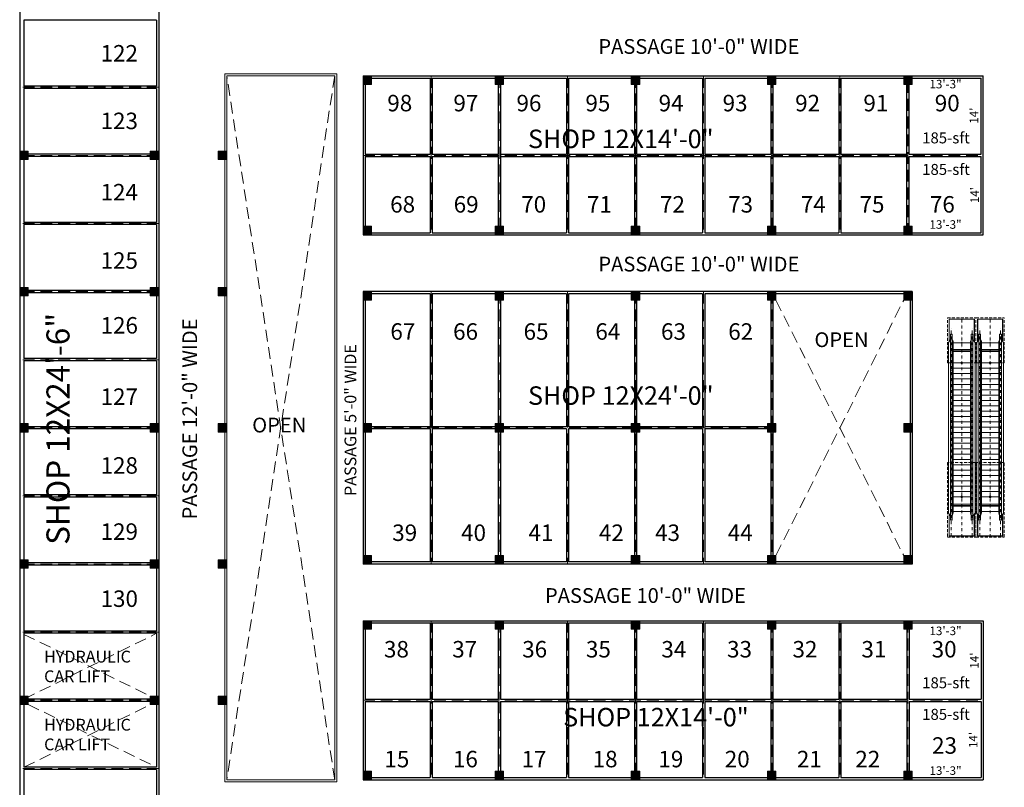
# Model space of a CAD drawing. Units: inches. Extents: x -754208 to 56007, y -177579 to -2171.
# Drawn here: x -732387 to -730305, y -4830 to -3207 of the extents above; entities that cross this region are included whole.
import ezdxf

# ---------------------------------------------------------------- set-up
doc = ezdxf.new("R2010")
doc.units = ezdxf.units.IN
doc.header["$LTSCALE"] = 50
doc.header["$MEASUREMENT"] = 0
for name, pattern in [('DASHDOT2', [0.5, 0.25, -0.125, 0, -0.125]), ('DASHED', [0.75, 0.5, -0.25]), ('HIDDEN2', [0.1875, 0.125, -0.0625])]:
    doc.linetypes.add(name, pattern=pattern)
for name, color, linetype, lineweight in [('center line', 7, 'DASHED', 20), ('column', 7, 'Continuous', 0), ('DIMENSION', 7, 'Continuous', 20), ('DOTED LINE', 7, 'Continuous', 20), ('FICTURE', 7, 'Continuous', 0), ('PLOT', 7, 'Continuous', 25), ('TEXT', 7, 'Continuous', 20)]:
    doc.layers.add(name, color=color, linetype=linetype, lineweight=lineweight)
doc.styles.add('T24', font='arial.ttf', dxfattribs={"height": 18})
doc.styles.add('T48', font='arial.ttf', dxfattribs={"height": 60})
doc.dimstyles.new('D24', dxfattribs={"dimtxt": 18, "dimasz": 3, "dimexe": 9, "dimexo": 3, "dimgap": 3, "dimtad": 0, "dimdec": 1, "dimzin": 0, "dimdsep": 46, "dimlunit": 4, "dimtxsty": 'T24', "dimblk": 'DOTBLANK', "dimcen": 24, "dimse1": 1, "dimse2": 1, "dimsd1": 1, "dimsd2": 1, "dimadec": 0, "dimazin": 0, "dimtfac": 1, "dimtdec": 1, "dimtofl": 0, "dimtmove": 0, "dimatfit": 3, "dimldrblk": 'OPEN30', "dimfxl": 0, "dimtolj": 1, "dimtzin": 0, "dimarcsym": 0})

# ---------------------------------------------------------------- blocks, each defined once
blk = doc.blocks.new('TYRTYRTUYUKUIK')
at = {"layer": 'column'}
h = blk.add_hatch(color=256, dxfattribs=at)
h.dxf.hatch_style = 1
h.paths.add_polyline_path([(-155011.6, -7468.7), (-155029.6, -7468.7), (-155029.6, -7486.7), (-155011.6, -7486.7)])
blk.add_lwpolyline([(-155011.6, -7468.7), (-155029.6, -7468.7), (-155029.6, -7486.7), (-155011.6, -7486.7)], close=True, dxfattribs=at)
blk = doc.blocks.new('*D1834')
at = {"layer": 'Defpoints', "color": 0}
for p in [(-730349.8, -4794.6), (-730508.8, -4813.9), (-730349.8, -4813.9)]:
    blk.add_point(p, dxfattribs=at)
at = {"layer": 'DIMENSION', "color": 0, "insert": (-730429.3, -4794.6), "char_height": 18, "attachment_point": 5, "style": 'T24'}
blk.add_mtext('\\A1;13\'-3"', dxfattribs=at)
blk = doc.blocks.new('_DotBlank')
at = {"color": 0, "linetype": 'ByBlock', "lineweight": -2}
blk.add_line((-0.5, 0), (-1, 0), dxfattribs=at)
blk.add_circle((0, 0), 0.5, dxfattribs=at)
blk = doc.blocks.new('_Open30')
at = {"color": 0, "linetype": 'ByBlock', "lineweight": -2}
for p, q in [((-1, 0.27), (0, 0)), ((0, 0), (-1, -0.27)), ((0, 0), (-1, 0))]:
    blk.add_line(p, q, dxfattribs=at)
blk = doc.blocks.new('*D1835')
at = {"layer": 'Defpoints', "color": 0}
for p in [(-730349.8, -4645.9), (-730370.8, -4813.9), (-730349.8, -4813.9)]:
    blk.add_point(p, dxfattribs=at)
at = {"layer": 'DIMENSION', "color": 0, "insert": (-730370.8, -4729.9), "char_height": 18, "attachment_point": 5, "rotation": 90, "style": 'T24'}
blk.add_mtext("\\A1;14'", dxfattribs=at)
blk = doc.blocks.new('*D1836')
at = {"layer": 'Defpoints', "color": 0}
for p in [(-730349.8, -4477.9), (-730368.4, -4645.9), (-730349.8, -4645.9)]:
    blk.add_point(p, dxfattribs=at)
at = {"layer": 'DIMENSION', "color": 0, "insert": (-730368.4, -4561.9), "char_height": 18, "attachment_point": 5, "rotation": 90, "style": 'T24'}
blk.add_mtext("\\A1;14'", dxfattribs=at)
blk = doc.blocks.new('*D1837')
at = {"layer": 'Defpoints', "color": 0}
for p in [(-730508.8, -4477.9), (-730349.8, -4477.9), (-730508.8, -4499.1)]:
    blk.add_point(p, dxfattribs=at)
at = {"layer": 'DIMENSION', "color": 0, "insert": (-730429.3, -4499.1), "char_height": 18, "attachment_point": 5, "style": 'T24'}
blk.add_mtext('\\A1;13\'-3"', dxfattribs=at)
blk = doc.blocks.new('*D1838')
at = {"layer": 'Defpoints', "color": 0}
for p in [(-730349.8, -3640), (-730508.8, -3661.9), (-730349.8, -3661.9)]:
    blk.add_point(p, dxfattribs=at)
at = {"layer": 'DIMENSION', "color": 0, "insert": (-730429.3, -3640), "char_height": 18, "attachment_point": 5, "style": 'T24'}
blk.add_mtext('\\A1;13\'-3"', dxfattribs=at)
blk = doc.blocks.new('*D1839')
at = {"layer": 'Defpoints', "color": 0}
for p in [(-730367.7, -3493.9), (-730349.8, -3493.9), (-730349.8, -3661.9)]:
    blk.add_point(p, dxfattribs=at)
at = {"layer": 'DIMENSION', "color": 0, "insert": (-730367.7, -3577.9), "char_height": 18, "attachment_point": 5, "rotation": 90, "style": 'T24'}
blk.add_mtext("\\A1;14'", dxfattribs=at)
blk = doc.blocks.new('*D1840')
at = {"layer": 'Defpoints', "color": 0}
for p in [(-730508.8, -3325.9), (-730349.8, -3325.9), (-730349.8, -3343.2)]:
    blk.add_point(p, dxfattribs=at)
at = {"layer": 'DIMENSION', "color": 0, "insert": (-730429.3, -3343.2), "char_height": 18, "attachment_point": 5, "style": 'T24'}
blk.add_mtext('\\A1;13\'-3"', dxfattribs=at)
blk = doc.blocks.new('*D1841')
at = {"layer": 'Defpoints', "color": 0}
for p in [(-730349.8, -3325.9), (-730369.3, -3493.9), (-730349.8, -3493.9)]:
    blk.add_point(p, dxfattribs=at)
at = {"layer": 'DIMENSION', "color": 0, "insert": (-730369.3, -3409.9), "char_height": 18, "attachment_point": 5, "rotation": 90, "style": 'T24'}
blk.add_mtext("\\A1;14'", dxfattribs=at)
blk = doc.blocks.new('A$C1B120533')
at = {"layer": 'FICTURE', "linetype": 'HIDDEN2', "lineweight": 9}
for p, q in [((0, 60), (0, 0)), ((157.8, 60), (0, 60)), ((157.8, 0), (157.8, 60)), ((368.5, 60), (463.6, 60)), ((368.5, 60), (368.5, 0)), ((463.6, 60), (463.6, 0)), ((0, 0), (157.8, 0)), ((368.5, 0), (463.6, 0))]:
    blk.add_line(p, q, dxfattribs=at)
at = {"layer": 'FICTURE', "lineweight": 9}
for p, q in [((2.4, 56.8), (2.4, 3.2)), ((48.9, 56.8), (2.4, 56.8)), ((2.9, 56.3), (2.9, 3.7)), ((48.3, 56.3), (2.9, 56.3)), ((36, 53.8), (36, 50.1)), ((36, 53.8), (429.1, 53.8)), ((36, 50.1), (429.1, 50.1)), ((50.6, 58.2), (45.2, 53.8)), ((51.2, 48.4), (45.2, 50.1)), ((414.7, 48.4), (51.2, 48.4)), ((54.1, 48.4), (54.1, 11.6)), ((65.7, 11.6), (65.7, 48.4)), ((66.4, 11.6), (66.4, 48.4)), ((67.1, 48.4), (67.1, 11.6)), ((70, 48.4), (70, 11.6)), ((392.3, 48.4), (392.3, 11.6)), ((395.2, 48.4), (395.2, 11.6)), ((396, 11.6), (396, 48.4)), ((396.6, 11.6), (396.6, 48.4)), ((411.1, 48.4), (411.1, 11.6)), ((411.7, 58.2), (417.1, 53.8)), ((413.5, 56.8), (461.2, 56.8)), ((414.1, 56.3), (460.7, 56.3)), ((414.7, 48.4), (417.1, 50.1)), ((429.1, 53.8), (429.1, 50.1)), ((460.7, 56.3), (460.7, 3.7)), ((461.2, 56.8), (461.2, 3.2)), ((48.9, 3.2), (2.4, 3.2)), ((48.3, 3.7), (2.9, 3.7)), ((36, 9.9), (36, 6.2)), ((36, 9.9), (429.1, 9.9)), ((36, 6.2), (429.1, 6.2)), ((45.2, 9.9), (51.2, 11.6)), ((50.6, 1.8), (45.2, 6.2)), ((414.5, 11.6), (51.2, 11.6)), ((411.7, 1.8), (417.1, 6.2)), ((413.5, 3.2), (461.2, 3.2)), ((414.1, 3.7), (460.7, 3.7)), ((417.1, 9.9), (414.5, 11.6)), ((429.1, 9.9), (429.1, 6.2))]:
    blk.add_line(p, q, dxfattribs=at)
at = {"layer": 'FICTURE', "linetype": 'DASHDOT2', "lineweight": 9, "ltscale": 0.5}
for p, q in [((2.4, 52), (441.6, 52)), ((0, 30), (463.6, 30)), ((2.4, 8), (441.6, 8))]:
    blk.add_line(p, q, dxfattribs=at)
at = {"layer": 'FICTURE', "lineweight": 9, "ltscale": 0.05}
for p, q in [((411.7, 58.2), (50.6, 58.2)), ((85.1, 11.6), (85.1, 48.4)), ((96.4, 11.6), (96.4, 48.4)), ((107.8, 11.6), (107.8, 48.4)), ((119.1, 11.6), (119.1, 48.4)), ((130.4, 11.6), (130.4, 48.4)), ((141.7, 11.6), (141.7, 48.4)), ((153.1, 11.6), (153.1, 48.4)), ((164.4, 11.6), (164.4, 48.4)), ((175.7, 11.6), (175.7, 48.4)), ((187.1, 11.6), (187.1, 48.4)), ((198.4, 11.6), (198.4, 48.4)), ((209.7, 11.6), (209.7, 48.4)), ((221.1, 11.6), (221.1, 48.4)), ((232.4, 11.6), (232.4, 48.4)), ((243.7, 11.6), (243.7, 48.4)), ((255.1, 11.6), (255.1, 48.4)), ((266.4, 11.6), (266.4, 48.4)), ((277.7, 11.6), (277.7, 48.4)), ((289, 11.6), (289, 48.4)), ((300.4, 11.6), (300.4, 48.4)), ((311.7, 11.6), (311.7, 48.4)), ((323, 11.6), (323, 48.4)), ((334.4, 11.6), (334.4, 48.4)), ((345.7, 11.6), (345.7, 48.4)), ((357, 11.6), (357, 48.4)), ((368.5, 11.6), (368.5, 48.4)), ((411.7, 1.8), (50.6, 1.8))]:
    blk.add_line(p, q, dxfattribs=at)
at = {"layer": 'FICTURE', "lineweight": 9}
for centre, major_axis, start_param, end_param in [((85.1, 30), (-1.75, 0), 3.141606272091669, 9.424791579271254), ((85.1, 30), (-0.791, 0), 3.141619, 9.424804), ((368.5, 30), (1.75, 0), -1.859534398018781e-05, 6.283166711835606), ((368.5, 30), (0.791, 0), -1.666120690102524e-05, 6.283168645972685)]:
    blk.add_ellipse(centre, major_axis=major_axis, ratio=1, start_param=start_param, end_param=end_param, dxfattribs=at)

msp = doc.modelspace()

# ---------------------------------------------------------------- linework, layer by layer
at = {"layer": 'center line'}
for p, q in [((-731516.77, -3325.88), (-731516.77, -3661.88)), ((-731372.77, -3325.88), (-731372.77, -3661.88)), ((-731228.77, -3325.88), (-731228.77, -3661.88)), ((-731084.77, -3325.88), (-731084.77, -3661.88)), ((-730940.77, -3325.88), (-730940.77, -3661.88)), ((-730796.77, -3325.88), (-730796.77, -3661.88)), ((-730652.77, -3325.88), (-730652.77, -3661.88)), ((-730508.77, -3661.88), (-730508.77, -3325.88)), ((-732092.77, -3349.88), (-732386.77, -3349.88)), ((-732092.77, -3493.88), (-732386.77, -3493.88)), ((-731660.77, -3493.88), (-730349.77, -3493.88)), ((-732092.77, -3637.88), (-732386.77, -3637.88)), ((-732092.77, -3781.88), (-732386.77, -3781.88)), ((-731516.77, -3781.88), (-731516.77, -4357.88)), ((-731372.77, -3781.88), (-731372.77, -4357.88)), ((-731228.77, -3781.88), (-731228.77, -4357.88)), ((-731084.77, -3781.88), (-731084.77, -4357.88)), ((-730940.77, -3781.88), (-730940.77, -4357.88)), ((-730796.77, -3781.88), (-730796.77, -4357.88)), ((-732092.77, -3925.88), (-732386.77, -3925.88)), ((-732092.77, -4069.88), (-732386.77, -4069.88)), ((-730787.77, -4069.88), (-731660.77, -4069.88)), ((-732092.77, -4213.88), (-732386.77, -4213.88)), ((-732092.77, -4357.88), (-732386.77, -4357.88)), ((-731516.77, -4477.88), (-731516.77, -4813.88)), ((-731372.77, -4477.88), (-731372.77, -4645.88)), ((-731228.77, -4477.88), (-731228.77, -4813.88)), ((-731084.77, -4477.88), (-731084.77, -4813.88)), ((-730940.77, -4477.88), (-730940.77, -4813.88)), ((-730796.77, -4477.88), (-730796.77, -4813.88)), ((-730652.77, -4477.88), (-730652.77, -4813.88)), ((-730508.77, -4477.88), (-730508.77, -4813.88)), ((-732092.77, -4501.88), (-732386.77, -4501.88)), ((-732092.77, -4645.88), (-732386.77, -4645.88)), ((-731660.77, -4645.88), (-730349.77, -4645.88)), ((-731372.77, -4648.13), (-731372.77, -4813.88)), ((-732092.77, -4789.88), (-732386.77, -4789.88))]:
    msp.add_line(p, q, dxfattribs=at)
at = {"layer": 'DOTED LINE', "linetype": 'DASHED'}
for p, q in [((-731720.77, -3325.88), (-731948.77, -4813.88)), ((-731720.77, -4813.88), (-731948.77, -3325.88)), ((-730787.77, -3799.88), (-730517.77, -4339.88)), ((-730787.77, -4339.88), (-730517.77, -3799.88))]:
    msp.add_line(p, q, dxfattribs=at)
at = {"layer": 'DOTED LINE', "linetype": 'DASHED', "lineweight": 20}
for p, q in [((-732377.77, -4643.63), (-732097.27, -4504.17)), ((-732377.77, -4506.48), (-732097.27, -4643.63)), ((-732377.77, -4787.63), (-732110.77, -4654.88)), ((-732368.77, -4654.88), (-732097.27, -4787.63))]:
    msp.add_line(p, q, dxfattribs=at)
at = {"layer": 'DOTED LINE'}
for points in [[(-731716.27, -4818.38), (-731953.27, -4818.38), (-731953.27, -3321.38), (-731716.27, -3321.38)], [(-731720.77, -4813.88), (-731948.77, -4813.88), (-731948.77, -3325.88), (-731720.77, -3325.88)]]:
    msp.add_lwpolyline(points, close=True, dxfattribs=at)
at = {"layer": 'PLOT'}
for p, q in [((-732386.77, -2865.99), (-732386.77, -5133.8)), ((-732092.77, -3061.88), (-732092.77, -4942.88)), ((-732377.77, -3208.13), (-732377.77, -3347.63)), ((-732097.27, -3208.13), (-732377.77, -3208.13)), ((-732097.27, -3208.13), (-732097.27, -3347.63)), ((-731660.77, -3325.88), (-731660.77, -3661.88)), ((-731660.77, -3325.88), (-730349.77, -3325.88)), ((-731656.27, -3330.38), (-731656.27, -3491.63)), ((-731656.27, -3330.38), (-731519.02, -3330.38)), ((-731519.02, -3330.38), (-731519.02, -3491.63)), ((-731514.52, -3330.38), (-731514.52, -3491.63)), ((-731514.52, -3330.38), (-731375.02, -3330.38)), ((-731375.02, -3330.38), (-731375.02, -3491.63)), ((-731370.52, -3330.38), (-731370.52, -3657.38)), ((-731370.52, -3330.38), (-731231.02, -3330.38)), ((-731231.02, -3330.38), (-731231.02, -3491.63)), ((-731226.52, -3330.38), (-731226.52, -3491.63)), ((-731226.52, -3330.38), (-731087.02, -3330.38)), ((-731087.02, -3330.38), (-731087.02, -3491.63)), ((-731082.52, -3330.38), (-731082.52, -3491.63)), ((-731082.52, -3330.38), (-730943.02, -3330.38)), ((-730943.02, -3330.38), (-730943.02, -3491.63)), ((-730938.52, -3330.38), (-730938.52, -3491.63)), ((-730938.52, -3330.38), (-730799.02, -3330.38)), ((-730799.02, -3330.38), (-730799.02, -3491.63)), ((-730794.52, -3330.38), (-730794.52, -3491.63)), ((-730794.52, -3330.38), (-730655.02, -3330.38)), ((-730655.02, -3330.38), (-730655.02, -3491.63)), ((-730650.52, -3330.38), (-730650.52, -3491.63)), ((-730650.52, -3330.38), (-730511.02, -3330.38)), ((-730511.02, -3491.63), (-730511.02, -3330.38)), ((-730506.52, -3330.38), (-730354.27, -3330.38)), ((-730506.52, -3491.63), (-730506.52, -3330.38)), ((-730354.27, -3491.63), (-730354.27, -3330.38)), ((-730349.77, -3661.88), (-730349.77, -3325.88)), ((-732097.27, -3347.63), (-732377.77, -3347.63)), ((-732377.77, -3352.13), (-732377.77, -3491.63)), ((-732097.27, -3352.13), (-732377.77, -3352.13)), ((-732097.27, -3352.13), (-732097.27, -3491.63)), ((-732097.27, -3491.63), (-732377.77, -3491.63)), ((-732377.77, -3496.13), (-732377.77, -3635.63)), ((-732097.27, -3496.13), (-732377.77, -3496.13)), ((-732097.27, -3496.13), (-732097.27, -3635.63)), ((-731656.27, -3491.63), (-731519.02, -3491.63)), ((-731656.27, -3496.13), (-731656.27, -3657.38)), ((-731656.27, -3496.13), (-731519.02, -3496.13)), ((-731519.02, -3496.13), (-731519.02, -3657.38)), ((-731514.52, -3491.63), (-731375.02, -3491.63)), ((-731514.52, -3496.13), (-731514.52, -3657.38)), ((-731514.52, -3496.13), (-731375.02, -3496.13)), ((-731375.02, -3496.13), (-731375.02, -3657.38)), ((-731370.52, -3491.63), (-731231.02, -3491.63)), ((-731370.52, -3496.13), (-731231.02, -3496.13)), ((-731231.02, -3496.13), (-731231.02, -3657.38)), ((-731226.52, -3491.63), (-731087.02, -3491.63)), ((-731226.52, -3496.13), (-731226.52, -3657.38)), ((-731226.52, -3496.13), (-731087.02, -3496.13)), ((-731087.02, -3496.13), (-731087.02, -3657.38)), ((-731082.52, -3491.63), (-730943.02, -3491.63)), ((-731082.52, -3496.13), (-731082.52, -3657.38)), ((-731082.52, -3496.13), (-730943.02, -3496.13)), ((-730943.02, -3496.13), (-730943.02, -3657.38)), ((-730938.52, -3491.63), (-730799.02, -3491.63)), ((-730938.52, -3496.13), (-730938.52, -3657.38)), ((-730938.52, -3496.13), (-730799.02, -3496.13)), ((-730799.02, -3496.13), (-730799.02, -3657.38)), ((-730794.52, -3491.63), (-730655.02, -3491.63)), ((-730794.52, -3496.13), (-730794.52, -3657.38)), ((-730794.52, -3496.13), (-730655.02, -3496.13)), ((-730655.02, -3496.13), (-730655.02, -3657.38)), ((-730650.52, -3491.63), (-730511.02, -3491.63)), ((-730650.52, -3496.13), (-730650.52, -3657.38)), ((-730650.52, -3496.13), (-730511.02, -3496.13)), ((-730511.02, -3657.38), (-730511.02, -3496.13)), ((-730506.52, -3491.63), (-730354.27, -3491.63)), ((-730506.52, -3657.38), (-730506.52, -3496.13)), ((-730506.52, -3496.13), (-730354.27, -3496.13)), ((-730354.27, -3657.38), (-730354.27, -3496.13)), ((-732097.27, -3635.63), (-732377.77, -3635.63)), ((-732377.77, -3640.13), (-732377.77, -3779.63)), ((-732097.27, -3640.13), (-732377.77, -3640.13)), ((-732097.27, -3640.13), (-732097.27, -3779.63)), ((-731660.77, -3661.88), (-730349.77, -3661.88)), ((-731656.27, -3657.38), (-731519.02, -3657.38)), ((-731514.52, -3657.38), (-731375.02, -3657.38)), ((-731370.52, -3657.38), (-731231.02, -3657.38)), ((-731226.52, -3657.38), (-731087.02, -3657.38)), ((-731082.52, -3657.38), (-730943.02, -3657.38)), ((-730938.52, -3657.38), (-730799.02, -3657.38)), ((-730794.52, -3657.38), (-730655.02, -3657.38)), ((-730650.52, -3657.38), (-730511.02, -3657.38)), ((-730506.52, -3657.38), (-730354.27, -3657.38)), ((-732097.27, -3779.63), (-732377.77, -3779.63)), ((-732377.77, -3784.13), (-732377.77, -3923.63)), ((-732097.27, -3784.13), (-732377.77, -3784.13)), ((-732097.27, -3784.13), (-732097.27, -3923.63)), ((-731660.77, -3781.88), (-731660.77, -4357.88)), ((-730499.77, -3781.88), (-731660.77, -3781.88)), ((-731656.27, -3786.38), (-731656.27, -4067.63)), ((-731519.02, -3786.38), (-731656.27, -3786.38)), ((-731519.02, -3786.38), (-731519.02, -4067.63)), ((-731375.02, -3786.38), (-731514.52, -3786.38)), ((-731514.52, -3786.38), (-731514.52, -4067.63)), ((-731375.02, -3786.38), (-731375.02, -4067.63)), ((-731231.02, -3786.38), (-731370.52, -3786.38)), ((-731370.52, -3786.38), (-731370.52, -4067.63)), ((-731231.02, -3786.38), (-731231.02, -4067.63)), ((-731087.02, -3786.38), (-731226.52, -3786.38)), ((-731226.52, -3786.38), (-731226.52, -4067.63)), ((-731087.02, -3786.38), (-731087.02, -4067.63)), ((-730943.02, -3786.38), (-731082.52, -3786.38)), ((-731082.52, -3786.38), (-731082.52, -4067.63)), ((-730943.02, -3786.38), (-730943.02, -4067.63)), ((-730799.02, -3786.38), (-730938.52, -3786.38)), ((-730938.52, -3786.38), (-730938.52, -4067.63)), ((-730799.02, -3786.38), (-730799.02, -4067.63)), ((-730504.27, -3786.38), (-730794.52, -3786.38)), ((-730794.52, -3786.38), (-730794.52, -4067.63)), ((-730504.27, -3786.38), (-730504.27, -4067.63)), ((-730499.77, -3781.88), (-730499.77, -4357.88)), ((-732097.27, -3923.63), (-732377.77, -3923.63)), ((-732377.77, -3928.13), (-732377.77, -4067.63)), ((-732097.27, -3928.13), (-732377.77, -3928.13)), ((-732097.27, -3928.13), (-732097.27, -4067.63)), ((-732097.27, -4067.63), (-732377.77, -4067.63)), ((-732377.77, -4072.13), (-732377.77, -4211.63)), ((-732097.27, -4072.13), (-732377.77, -4072.13)), ((-732097.27, -4072.13), (-732097.27, -4211.63)), ((-731519.02, -4067.63), (-731656.27, -4067.63)), ((-731656.27, -4072.13), (-731656.27, -4353.38)), ((-731519.02, -4072.13), (-731656.27, -4072.13)), ((-731519.02, -4072.13), (-731519.02, -4353.38)), ((-731375.02, -4067.63), (-731514.52, -4067.63)), ((-731375.02, -4072.13), (-731514.52, -4072.13)), ((-731514.52, -4072.13), (-731514.52, -4353.38)), ((-731375.02, -4072.13), (-731375.02, -4353.38)), ((-731231.02, -4067.63), (-731370.52, -4067.63)), ((-731231.02, -4072.13), (-731370.52, -4072.13)), ((-731370.52, -4072.13), (-731370.52, -4353.38)), ((-731231.02, -4072.13), (-731231.02, -4353.38)), ((-731087.02, -4067.63), (-731226.52, -4067.63)), ((-731087.02, -4072.13), (-731226.52, -4072.13)), ((-731226.52, -4072.13), (-731226.52, -4353.38)), ((-731087.02, -4072.13), (-731087.02, -4353.38)), ((-730943.02, -4067.63), (-731082.52, -4067.63)), ((-730943.02, -4072.13), (-731082.52, -4072.13)), ((-731082.52, -4072.13), (-731082.52, -4353.38)), ((-730943.02, -4072.13), (-730943.02, -4353.38)), ((-730799.02, -4067.63), (-730938.52, -4067.63)), ((-730799.02, -4072.13), (-730938.52, -4072.13)), ((-730938.52, -4072.13), (-730938.52, -4353.38)), ((-730799.02, -4072.13), (-730799.02, -4353.38)), ((-730787.77, -4067.63), (-730794.52, -4067.63)), ((-730787.77, -4072.13), (-730794.52, -4072.13)), ((-730794.52, -4072.13), (-730794.52, -4353.38)), ((-730504.27, -4072.13), (-730504.27, -4353.38)), ((-732097.27, -4211.63), (-732377.77, -4211.63)), ((-732377.77, -4216.13), (-732377.77, -4355.63)), ((-732097.27, -4216.13), (-732377.77, -4216.13)), ((-732097.27, -4216.13), (-732097.27, -4355.63)), ((-732097.27, -4355.63), (-732377.77, -4355.63)), ((-732377.77, -4360.13), (-732377.77, -4499.63)), ((-732097.27, -4360.13), (-732377.77, -4360.13)), ((-732097.27, -4360.13), (-732097.27, -4499.63)), ((-730499.77, -4357.88), (-731660.77, -4357.88)), ((-731519.02, -4353.38), (-731656.27, -4353.38)), ((-731375.02, -4353.38), (-731514.52, -4353.38)), ((-731231.02, -4353.38), (-731370.52, -4353.38)), ((-731087.02, -4353.38), (-731226.52, -4353.38)), ((-730943.02, -4353.38), (-731082.52, -4353.38)), ((-730799.02, -4353.38), (-730938.52, -4353.38)), ((-730504.27, -4353.38), (-730794.52, -4353.38)), ((-731660.77, -4477.88), (-731660.77, -4813.88)), ((-731660.77, -4477.88), (-730349.77, -4477.88)), ((-731656.27, -4482.38), (-731656.27, -4643.63)), ((-731656.27, -4482.38), (-731519.02, -4482.38)), ((-731519.02, -4482.38), (-731519.02, -4643.63)), ((-731514.52, -4482.38), (-731514.52, -4643.63)), ((-731514.52, -4482.38), (-731375.02, -4482.38)), ((-731375.02, -4482.38), (-731375.02, -4643.63)), ((-731370.52, -4482.38), (-731370.52, -4643.63)), ((-731370.52, -4482.38), (-731231.02, -4482.38)), ((-731231.02, -4482.38), (-731231.02, -4643.63)), ((-731226.52, -4482.38), (-731226.52, -4643.63)), ((-731226.52, -4482.38), (-731087.02, -4482.38)), ((-731087.02, -4482.38), (-731087.02, -4643.63)), ((-731082.52, -4482.38), (-731082.52, -4643.63)), ((-731082.52, -4482.38), (-730943.02, -4482.38)), ((-730943.02, -4482.38), (-730943.02, -4643.63)), ((-730938.52, -4482.38), (-730938.52, -4643.63)), ((-730938.52, -4482.38), (-730799.02, -4482.38)), ((-730799.02, -4482.38), (-730799.02, -4643.63)), ((-730794.52, -4482.38), (-730794.52, -4643.63)), ((-730794.52, -4482.38), (-730655.02, -4482.38)), ((-730655.02, -4482.38), (-730655.02, -4643.63)), ((-730650.52, -4482.38), (-730650.52, -4643.63)), ((-730650.52, -4482.38), (-730511.02, -4482.38)), ((-730511.02, -4482.38), (-730511.02, -4643.63)), ((-730506.52, -4482.38), (-730354.27, -4482.38)), ((-730506.52, -4482.38), (-730506.52, -4643.63)), ((-730354.27, -4482.38), (-730354.27, -4643.63)), ((-730349.77, -4477.88), (-730349.77, -4813.88)), ((-732097.27, -4499.63), (-732377.77, -4499.63)), ((-732377.77, -4504.13), (-732377.77, -4643.63)), ((-732097.27, -4504.13), (-732377.77, -4504.13)), ((-732097.27, -4504.13), (-732097.27, -4643.63)), ((-732097.27, -4643.63), (-732377.77, -4643.63)), ((-732377.77, -4648.13), (-732377.77, -4787.63)), ((-732097.27, -4648.13), (-732377.77, -4648.13)), ((-732097.27, -4648.13), (-732097.27, -4787.63)), ((-731656.27, -4643.63), (-731519.02, -4643.63)), ((-731656.27, -4648.13), (-731656.27, -4809.38)), ((-731656.27, -4648.13), (-731519.02, -4648.13)), ((-731519.02, -4648.13), (-731519.02, -4809.38)), ((-731514.52, -4643.63), (-731375.02, -4643.63)), ((-731514.52, -4648.13), (-731514.52, -4809.38)), ((-731514.52, -4648.13), (-731375.02, -4648.13)), ((-731375.02, -4648.13), (-731375.02, -4809.38)), ((-731370.52, -4643.63), (-731231.02, -4643.63)), ((-731370.52, -4648.13), (-731370.52, -4809.38)), ((-731370.52, -4648.13), (-731231.02, -4648.13)), ((-731231.02, -4648.13), (-731231.02, -4809.38)), ((-731226.52, -4643.63), (-731087.02, -4643.63)), ((-731226.52, -4648.13), (-731226.52, -4809.38)), ((-731226.52, -4648.13), (-731087.02, -4648.13)), ((-731087.02, -4648.13), (-731087.02, -4809.38)), ((-731082.52, -4643.63), (-730943.02, -4643.63)), ((-731082.52, -4648.13), (-731082.52, -4809.38)), ((-731082.52, -4648.13), (-730943.02, -4648.13)), ((-730943.02, -4648.13), (-730943.02, -4809.38)), ((-730938.52, -4643.63), (-730799.02, -4643.63)), ((-730938.52, -4648.13), (-730938.52, -4809.38)), ((-730938.52, -4648.13), (-730799.02, -4648.13)), ((-730799.02, -4648.13), (-730799.02, -4809.38)), ((-730794.52, -4643.63), (-730655.02, -4643.63)), ((-730794.52, -4648.13), (-730794.52, -4809.38)), ((-730794.52, -4648.13), (-730655.02, -4648.13)), ((-730655.02, -4648.13), (-730655.02, -4809.38)), ((-730650.52, -4643.63), (-730511.02, -4643.63)), ((-730650.52, -4648.13), (-730650.52, -4809.38)), ((-730650.52, -4648.13), (-730511.02, -4648.13)), ((-730511.02, -4648.13), (-730511.02, -4809.38)), ((-730506.52, -4643.63), (-730354.27, -4643.63)), ((-730506.52, -4648.13), (-730354.27, -4648.13)), ((-730506.52, -4648.13), (-730506.52, -4809.38)), ((-730354.27, -4648.13), (-730354.27, -4809.38)), ((-732097.27, -4787.63), (-732377.77, -4787.63)), ((-732377.77, -4792.13), (-732377.77, -4933.88)), ((-732097.27, -4792.13), (-732377.77, -4792.13)), ((-732097.27, -4792.13), (-732097.27, -4933.88)), ((-731660.77, -4813.88), (-730349.77, -4813.88)), ((-731656.27, -4809.38), (-731519.02, -4809.38)), ((-731514.52, -4809.38), (-731375.02, -4809.38)), ((-731370.52, -4809.38), (-731231.02, -4809.38)), ((-731226.52, -4809.38), (-731087.02, -4809.38)), ((-731082.52, -4809.38), (-730943.02, -4809.38)), ((-730938.52, -4809.38), (-730799.02, -4809.38)), ((-730794.52, -4809.38), (-730655.02, -4809.38)), ((-730650.52, -4809.38), (-730511.02, -4809.38)), ((-730506.52, -4809.38), (-730354.27, -4809.38))]:
    msp.add_line(p, q, dxfattribs=at)

# ---------------------------------------------------------------- block references
at = {"layer": 'FICTURE', "rotation": 90}
for p in [(-730365.06, -4301.04), (-730305.06, -4301.04)]:
    msp.add_blockref('A$C1B120533', p, dxfattribs=at)
at = {"layer": 'PLOT'}
for p in [(-576631.22, 4142.83), (-576352.22, 4142.83), (-576064.22, 4142.83), (-575776.22, 4142.83), (-575488.22, 4142.83), (-577357.22, 3983.83), (-577081.22, 3983.83), (-576937.22, 3983.83), (-576631.22, 3824.83), (-576352.22, 3824.83), (-576064.22, 3824.83), (-575776.22, 3824.83), (-575488.22, 3824.83), (-577357.22, 3695.83), (-577081.22, 3695.83), (-576937.22, 3695.83), (-576631.22, 3686.83), (-576352.22, 3686.83), (-576064.22, 3686.83), (-575776.22, 3686.83), (-575488.22, 3686.83), (-577357.22, 3407.83), (-577081.22, 3407.83), (-576937.22, 3407.83), (-576631.22, 3407.83), (-576352.22, 3407.83), (-576064.22, 3407.83), (-575776.22, 3407.83), (-575488.22, 3407.83), (-577357.22, 3119.83), (-577081.22, 3119.83), (-576937.22, 3119.83), (-576631.22, 3128.83), (-576352.22, 3128.83), (-576064.22, 3128.83), (-575776.22, 3128.83), (-575488.22, 3128.83), (-576631.22, 2990.83), (-576352.22, 2990.83), (-576064.22, 2990.83), (-575776.22, 2990.83), (-575488.22, 2990.83), (-577357.22, 2831.83), (-577081.22, 2831.83), (-576937.22, 2831.83), (-576631.22, 2672.83), (-576352.22, 2672.83), (-576064.22, 2672.83), (-575776.22, 2672.83), (-575488.22, 2672.83)]:
    msp.add_blockref('TYRTYRTUYUKUIK', p, dxfattribs=at)

# ---------------------------------------------------------------- texts
at = {"layer": 'TEXT', "style": 'T48'}
for s, insert, char_height, width, attachment_point in [('PASSAGE 10\'-0" WIDE', (-731163.32, -3248.03), 31.2135, 986.4144, 1), ('122', (-732215.84, -3260.59), 34.824, 146.0078, 1), ('98', (-731609.58, -3365.9), 34.824, 146.0078, 1), ('97', (-731469.82, -3365.9), 34.824, 146.0078, 1), ('96', (-731336.45, -3365.9), 34.824, 146.0078, 1), ('95', (-731190.75, -3365.9), 34.824, 146.0078, 1), ('94', (-731035.94, -3365.9), 34.824, 146.0078, 1), ('93', (-730900.64, -3365.9), 34.824, 146.0078, 1), ('92', (-730747.26, -3365.9), 34.824, 146.0078, 1), ('91', (-730603.04, -3365.9), 34.824, 146.0078, 1), ('90', (-730452.13, -3365.9), 34.824, 146.0078, 1), ('123', (-732215.84, -3403.53), 34.824, 146.0078, 1), ('SHOP 12X14\'-0"', (-731312.05, -3439.46), 39.0169, 1233.018, 1), ('185-sft', (-730478.73, -3475.75), 23.216, 317.3049, 7), ('185-sft', (-730478.73, -3512.01), 23.216, 317.3049, 1), ('124', (-732215.84, -3554.27), 34.824, 146.0078, 1), ('68', (-731603.49, -3579.98), 34.824, 146.0078, 1), ('69', (-731469.22, -3579.98), 34.824, 146.0078, 1), ('70', (-731326.45, -3579.98), 34.824, 146.0078, 1), ('71', (-731187.36, -3579.98), 34.824, 146.0078, 1), ('72', (-731033.1, -3579.98), 34.824, 146.0078, 1), ('73', (-730888.97, -3579.98), 34.824, 146.0078, 1), ('74', (-730735.42, -3579.98), 34.824, 146.0078, 1), ('75', (-730611.19, -3579.98), 34.824, 146.0078, 1), ('76', (-730462.45, -3579.98), 34.824, 146.0078, 1), ('125', (-732215.84, -3698.83), 34.824, 146.0078, 1), ('PASSAGE 10\'-0" WIDE', (-731163.32, -3708.13), 31.2135, 986.4144, 1), ('126', (-732215.84, -3835.75), 34.824, 146.0078, 1), ('67', (-731603.1, -3848.86), 34.824, 146.0078, 1), ('66', (-731470.42, -3848.86), 34.824, 146.0078, 1), ('65', (-731321.42, -3848.86), 34.824, 146.0078, 1), ('64', (-731169.68, -3848.86), 34.824, 146.0078, 1), ('63', (-731030.92, -3848.86), 34.824, 146.0078, 1), ('62', (-730888.71, -3848.86), 34.824, 146.0078, 1), ('OPEN', (-730706.49, -3867.98), 31.213, 986.4144, 1), ('127', (-732215.84, -3986.56), 34.824, 146.0078, 1), ('SHOP 12X24\'-0"', (-731312.05, -3982.19), 39.0169, 1233.018, 1), ('OPEN', (-731895.18, -4048.41), 31.213, 986.4144, 1), ('128', (-732215.84, -4132.04), 34.824, 146.0078, 1), ('129', (-732215.84, -4271.86), 34.824, 146.0078, 1), ('39', (-731599.16, -4274.2), 34.824, 146.0078, 1), ('40', (-731453.62, -4274.2), 34.824, 146.0078, 1), ('41', (-731311.21, -4274.2), 34.824, 146.0078, 1), ('42', (-731162.13, -4274.2), 34.824, 146.0078, 1), ('43', (-731043.45, -4274.2), 34.824, 146.0078, 1), ('44', (-730889.82, -4274.2), 34.824, 146.0078, 1), ('130', (-732215.84, -4413.68), 34.824, 146.0078, 1), ('PASSAGE 10\'-0" WIDE', (-731276.25, -4408.8), 31.2135, 986.4144, 1), ('38', (-731616.59, -4520.55), 34.824, 146.0078, 1), ('37', (-731472.27, -4520.55), 34.824, 146.0078, 1), ('36', (-731324.36, -4520.55), 34.824, 146.0078, 1), ('35', (-731189.57, -4520.55), 34.824, 146.0078, 1), ('34', (-731030.11, -4520.55), 34.824, 146.0078, 1), ('33', (-730891.24, -4520.55), 34.824, 146.0078, 1), ('32', (-730752.89, -4520.55), 34.824, 146.0078, 1), ('31', (-730607.21, -4520.55), 34.824, 146.0078, 1), ('30', (-730458.63, -4520.55), 34.824, 146.0078, 1), ('HYDRAULIC \\P  CAR LIFT', (-732335.12, -4541.07), 24.971, 789.1315, 1), ('185-sft', (-730478.73, -4627.75), 23.216, 317.3049, 7), ('SHOP 12X14\'-0"', (-731237.73, -4662.03), 39.0169, 1233.018, 1), ('185-sft', (-730478.73, -4664.01), 23.216, 317.3049, 1), ('HYDRAULIC \\P  CAR LIFT', (-732335.12, -4685.07), 24.971, 789.1315, 1), ('23', (-730457.78, -4724.06), 34.824, 146.0078, 1), ('15', (-731615.73, -4752.77), 34.824, 146.0078, 1), ('16', (-731470.81, -4752.77), 34.824, 146.0078, 1), ('17', (-731325.73, -4752.77), 34.824, 146.0078, 1), ('18', (-731175.46, -4752.77), 34.824, 146.0078, 1), ('19', (-731036.36, -4752.77), 34.824, 146.0078, 1), ('20', (-730896.11, -4752.77), 34.824, 146.0078, 1), ('21', (-730743.62, -4752.77), 34.824, 146.0078, 1), ('22', (-730620.06, -4752.77), 34.824, 146.0078, 1)]:
    msp.add_mtext(s, dxfattribs=dict(at, insert=insert, char_height=char_height, width=width, attachment_point=attachment_point))
at = {"layer": 'TEXT', "attachment_point": 1, "rotation": 90, "style": 'T48'}
for s, insert, char_height, width in [('SHOP 12X24\'-6"', (-732330.22, -4317.16), 48.7711, 1541.2725), ('PASSAGE 12\'-0" WIDE', (-732042.76, -4263.58), 31.2135, 986.4144), ('PASSAGE 5\'-0" WIDE', (-731699.99, -4213.95), 24.9708, 789.1315)]:
    msp.add_mtext(s, dxfattribs=dict(at, insert=insert, char_height=char_height, width=width))

# ---------------------------------------------------------------- dimensions: what is measured, and where the dimension line sits
at = {"layer": 'DIMENSION'}
for p1, p2, distance, picture, middle in [((-730508.77, -3325.88), (-730349.77, -3325.88), -17.33, '*D1840', (-730429.27, -3343.21)), ((-730349.77, -3325.88), (-730349.77, -3493.88), -19.56, '*D1841', (-730369.33, -3409.88)), ((-730349.77, -3661.88), (-730349.77, -3493.88), 17.92, '*D1839', (-730367.69, -3577.88)), ((-730508.77, -3661.88), (-730349.77, -3661.88), 21.84, '*D1838', (-730429.27, -3640.04)), ((-730349.77, -4477.88), (-730508.77, -4477.88), 21.25, '*D1837', (-730429.27, -4499.13)), ((-730349.77, -4477.88), (-730349.77, -4645.88), -18.58, '*D1836', (-730368.35, -4561.88)), ((-730349.77, -4645.88), (-730349.77, -4813.88), -21, '*D1835', (-730370.77, -4729.88)), ((-730508.77, -4813.88), (-730349.77, -4813.88), 19.31, '*D1834', (-730429.27, -4794.58))]:
    dim = msp.add_aligned_dim(p1=p1, p2=p2, distance=distance, dimstyle='D24', override={"dimfxl": 9}, dxfattribs=at)
    dim.commit()
    dim.dimension.update_dxf_attribs({"geometry": picture, "text_midpoint": middle})

doc.saveas('drawing.dxf')
